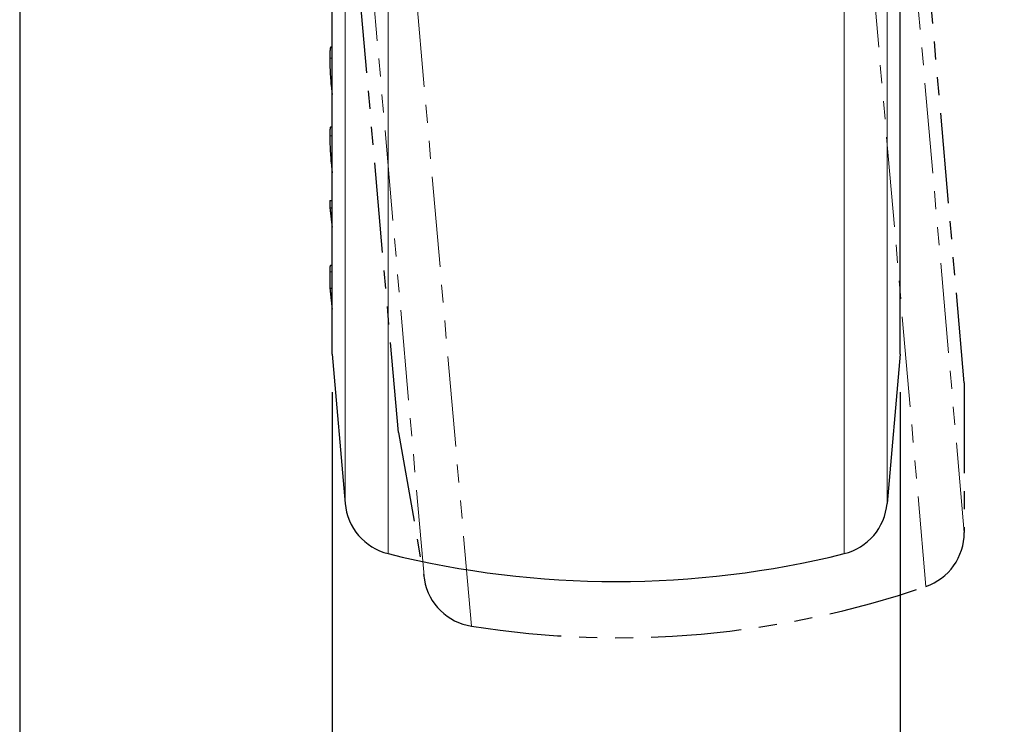
# Model space of a CAD drawing. Units: millimetres. Extents: x 0 to 495, y 0 to 669.
# Drawn here: x 279 to 331, y 123 to 160 of the extents above; entities that cross this region are included whole.
import ezdxf

# ---------------------------------------------------------------- set-up
doc = ezdxf.new("R2010")
doc.units = ezdxf.units.MM
doc.header["$LTSCALE"] = 0.3
doc.linetypes.add('PHANTOM2', pattern=[31.75, 15.875, -3.175, 3.175, -3.175, 3.175, -3.175])
doc.layers.get('0').update_dxf_attribs({"color": 3})
doc.layers.add('외형선(ISO)', color=3, linetype='Continuous', lineweight=25)
doc.layers.add('좁은 외형선(ISO)', color=5, linetype='Continuous', lineweight=18)
doc.styles.add('GDD', font='romans.shx', dxfattribs={"oblique": 15, "bigfont": 'whgtxt.shx'})
doc.dimstyles.new('GDOK-2X', dxfattribs={"dimscale": 2, "dimtxt": 2, "dimasz": 2.5, "dimexe": 1, "dimexo": 1, "dimgap": 0.5, "dimtad": 1, "dimdsep": 46, "dimtxsty": 'GDD', "dimcen": 0, "dimclrd": 1, "dimclre": 1, "dimclrt": 4, "dimazin": 2, "dimtfac": 0.5, "dimtmove": 0, "dimatfit": 3, "dimfxl": 0, "dimfrac": 2, "dimtolj": 1, "dimarcsym": 0})

# ---------------------------------------------------------------- blocks, each defined once
blk = doc.blocks.new('*D126')
at = {"color": 1, "lineweight": -2}
for p, q in [((295.456, 140.42), (295.456, 104.145)), ((325.456, 140.42), (325.456, 104.145)), ((300.456, 106.145), (320.456, 106.145))]:
    blk.add_line(p, q, dxfattribs=at)
at = {"color": 1}
for points in [[(300.456, 106.978), (300.456, 105.312), (295.456, 106.145)], [(320.456, 106.978), (320.456, 105.312), (325.456, 106.145)]]:
    blk.add_solid(points, dxfattribs=at)
at = {"layer": 'Defpoints', "color": 0}
for p in [(295.456, 142.42), (325.456, 142.42), (325.456, 106.145)]:
    blk.add_point(p, dxfattribs=at)
at = {"color": 4, "insert": (310.456, 109.145), "char_height": 4, "attachment_point": 5, "style": 'GDD'}
blk.add_mtext('\\A1;30', dxfattribs=at)
blk = doc.blocks.new('*D127')
at = {"color": 1, "lineweight": -2}
for p, q in [((325.456, 140.42), (325.456, 104.145)), ((363.456, 140.42), (363.456, 104.145)), ((330.456, 106.145), (358.456, 106.145))]:
    blk.add_line(p, q, dxfattribs=at)
at = {"color": 1}
for points in [[(330.456, 106.978), (330.456, 105.312), (325.456, 106.145)], [(358.456, 106.978), (358.456, 105.312), (363.456, 106.145)]]:
    blk.add_solid(points, dxfattribs=at)
at = {"layer": 'Defpoints', "color": 0}
for p in [(325.456, 142.42), (363.456, 142.42), (363.456, 106.145)]:
    blk.add_point(p, dxfattribs=at)
at = {"color": 4, "insert": (344.456, 109.145), "char_height": 4, "attachment_point": 5, "style": 'GDD'}
blk.add_mtext('\\A1;38', dxfattribs=at)
blk = doc.blocks.new('*D129')
at = {"color": 1, "lineweight": -2}
for p, q in [((278.956, 173.42), (278.956, 94.145)), ((409.956, 173.42), (409.956, 94.145)), ((283.956, 96.145), (404.956, 96.145))]:
    blk.add_line(p, q, dxfattribs=at)
at = {"color": 1}
for points in [[(283.956, 96.978), (283.956, 95.312), (278.956, 96.145)], [(404.956, 96.978), (404.956, 95.312), (409.956, 96.145)]]:
    blk.add_solid(points, dxfattribs=at)
at = {"layer": 'Defpoints', "color": 0}
for p in [(278.956, 175.42), (409.956, 175.42), (409.956, 96.145)]:
    blk.add_point(p, dxfattribs=at)
at = {"color": 4, "insert": (344.456, 99.145), "char_height": 4, "attachment_point": 5, "style": 'GDD'}
blk.add_mtext('\\A1;131', dxfattribs=at)
blk = doc.blocks.new('DFADFADF')
at = {"layer": '외형선(ISO)', "color": 2, "linetype": 'PHANTOM2'}
for p, q in [((-49, -38), (-49, 0)), ((-19, -38), (-19, 0)), ((-49, -38), (-48.311, -45.877)), ((-19, -38), (-19.689, -45.877))]:
    blk.add_line(p, q, dxfattribs=at)
for centre, radius, start, end in [((-45.322, -45.616), 3, 185, 256.0604), ((-22.678, -45.616), 3, 283.9396, 355), ((-34, 0), 50, 256.0604, 283.9396)]:
    blk.add_arc(centre, radius, start, end, dxfattribs=at)
at = {"layer": '좁은 외형선(ISO)', "color": 2, "linetype": 'PHANTOM2'}
for p, q in [((-48.311, -45.877), (-48.311, 0)), ((-46.045, -48.528), (-46.045, 0)), ((-21.955, -48.528), (-21.955, 0)), ((-19.689, -45.877), (-19.689, 0))]:
    blk.add_line(p, q, dxfattribs=at)

msp = doc.modelspace()

# ---------------------------------------------------------------- linework, layer by layer
at = {"layer": '외형선(ISO)'}
for p, q in [((325.456, 142.42), (325.456, 218.42)), ((295.456, 142.42), (295.456, 173.53)), ((295.456, 158.629), (295.387, 158.629)), ((295.456, 154.403), (295.373, 154.403)), ((295.339, 150.54), (295.456, 150.54)), ((295.339, 150.141), (295.456, 150.141)), ((295.456, 147.104), (295.362, 147.104)), ((295.34, 145.905), (295.456, 145.905)), ((295.456, 142.42), (296.145, 134.542)), ((325.456, 142.42), (324.767, 134.542))]:
    msp.add_line(p, q, dxfattribs=at)
for centre, radius, start, end in [((299.134, 134.804), 3, 185, 256.0604), ((321.778, 134.804), 3, 283.9396, 355), ((310.456, 180.42), 50, 256.0604, 283.9396)]:
    msp.add_arc(centre, radius, start, end, dxfattribs=at)
for points, knots in [([(295.367, 158.603), (295.362, 158.586), (295.357, 158.563), (295.349, 158.499), (295.345, 158.46), (295.337, 158.315), (295.334, 158.189), (295.334, 158.044)], [-0.102626, -0.102626, -0.102626, -0.102626, -0.0771471, -0.0771471, -0.0522258, -0.0522258, 0, 0, 0, 0]), ([(295.334, 158.044), (295.334, 157.897), (295.337, 157.736), (295.349, 157.4), (295.357, 157.237), (295.367, 157.075)], [-0.1031261, -0.1031261, -0.1031261, -0.1031261, -0.0496818, -0.0496818, 0, 0, 0, 0]), ([(295.367, 157.075), (295.376, 156.94), (295.386, 156.811), (295.408, 156.555), (295.421, 156.432), (295.441, 156.251), (295.448, 156.187), (295.456, 156.125)], [-0.177942, -0.177942, -0.177942, -0.177942, -0.1365961, -0.1365961, -0.0919046, -0.0919046, -0.0655798, -0.0655798, -0.0655798, -0.0655798]), ([(295.367, 154.401), (295.362, 154.395), (295.357, 154.382), (295.349, 154.339), (295.345, 154.309), (295.337, 154.193), (295.334, 154.083), (295.334, 153.953)], [-0.102626, -0.102626, -0.102626, -0.102626, -0.0771471, -0.0771471, -0.0522258, -0.0522258, 0, 0, 0, 0]), ([(295.334, 153.953), (295.334, 153.819), (295.337, 153.669), (295.349, 153.344), (295.357, 153.183), (295.367, 153.018)], [-0.1031261, -0.1031261, -0.1031261, -0.1031261, -0.0496818, -0.0496818, 0, 0, 0, 0]), ([(295.367, 153.018), (295.376, 152.88), (295.386, 152.747), (295.408, 152.477), (295.421, 152.344), (295.441, 152.145), (295.448, 152.073), (295.456, 152.004)], [-0.177942, -0.177942, -0.177942, -0.177942, -0.1365961, -0.1365961, -0.0919046, -0.0919046, -0.0655798, -0.0655798, -0.0655798, -0.0655798]), ([(295.362, 147.104), (295.362, 147.104), (295.362, 147.104), (295.356, 147.104), (295.352, 147.091), (295.34, 147.012), (295.337, 146.906), (295.337, 146.768)], [-0.1108697, -0.1108697, -0.1108697, -0.1108697, -0.1103804, -0.1103804, -0.0754066, -0.0754066, 0, 0, 0, 0])]:
    msp.add_open_spline(points, degree=3, knots=knots, dxfattribs=at)
for points in [[(295.387, 158.629), (295.38, 158.629), (295.373, 158.62), (295.367, 158.603)], [(295.373, 154.403), (295.371, 154.403), (295.369, 154.402), (295.367, 154.401)]]:
    msp.add_open_spline(points, degree=3, dxfattribs=at)
for points, weights in [([(295.339, 150.54), (295.339, 150.34), (295.339, 150.141)], [1.00227262467, 1.00231232506, 1.00229495576]), ([(295.339, 150.141), (295.396, 149.646), (295.456, 149.136)], [1.08686956875, 1.06942369631, 1.05197523955]), ([(295.337, 146.768), (295.337, 146.337), (295.34, 145.905)], [1.00824494145, 1.00820584074, 1.0077759329]), ([(295.34, 145.905), (295.397, 145.359), (295.456, 144.794)], [1.10742747904, 1.09044081201, 1.0734305625])]:
    msp.add_rational_spline(points, weights, degree=2, dxfattribs=at)
at = {"layer": '좁은 외형선(ISO)'}
for p, q in [((298.411, 131.892), (298.411, 228.947)), ((322.501, 131.892), (322.501, 228.947)), ((296.145, 134.542), (296.145, 226.297)), ((324.767, 134.542), (324.767, 226.297)), ((295.367, 158.603), (295.456, 158.603)), ((295.334, 158.044), (295.456, 158.044)), ((295.367, 157.075), (295.456, 157.075)), ((295.334, 153.953), (295.456, 153.953)), ((295.367, 154.401), (295.456, 154.401)), ((295.367, 153.018), (295.456, 153.018)), ((295.337, 146.768), (295.456, 146.768))]:
    msp.add_line(p, q, dxfattribs=at)

# ---------------------------------------------------------------- block references
at = {"rotation": 5}
msp.add_blockref('DFADFADF', (344.456, 180.42), dxfattribs=at)

# ---------------------------------------------------------------- dimensions: what is measured, and where the dimension line sits
for base, p1, p2, picture, middle in [((409.956, 96.145), (278.956, 175.42), (409.956, 175.42), '*D129', (344.456, 99.145)), ((325.456, 106.145), (295.456, 142.42), (325.456, 142.42), '*D126', (310.456, 109.145)), ((363.456, 106.145), (325.456, 142.42), (363.456, 142.42), '*D127', (344.456, 109.145))]:
    dim = msp.add_linear_dim(base=base, p1=p1, p2=p2, dimstyle='GDOK-2X')
    dim.commit()
    dim.dimension.update_dxf_attribs({"geometry": picture, "text_midpoint": middle})

doc.saveas('drawing.dxf')
